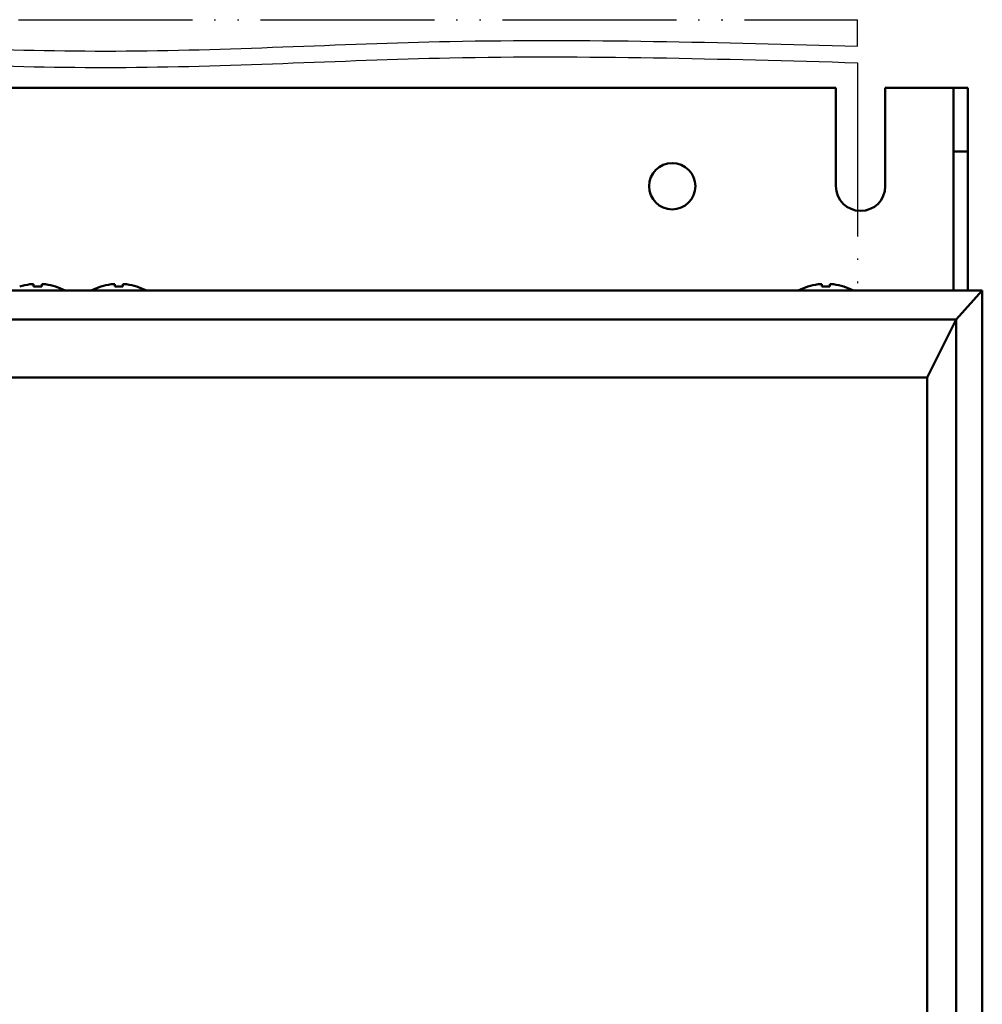
# Model space of a CAD drawing. Units: millimetres. Extents: x 2057 to 3272, y 513 to 933.
# Drawn here: x 2816 to 2883, y 777 to 845 of the extents above; entities that cross this region are included whole.
import ezdxf
from ezdxf.lldxf.tags import DXFTag

# ---------------------------------------------------------------- set-up
doc = ezdxf.new("R2010")
doc.units = ezdxf.units.MM
doc.linetypes.add('ACAD_ISO05W100', pattern=[33, 24, -3, 0, -3, 0, -3])
doc.layers.add('help', color=4, linetype='New Line1', lineweight=25)
doc.layers.add('main', color=5, linetype='Continuous', lineweight=50)
tags = doc.linetypes.add('New Line1', pattern=[0.8, 0.5, -0.3]).pattern_tags.tags
tags[6:7] = [DXFTag(74, 4), DXFTag(75, 0), DXFTag(340, '0'), DXFTag(46, 1.0), DXFTag(50, 0.0), DXFTag(44, 0.0), DXFTag(45, 0.0)]
tags[4:5] = [DXFTag(74, 4), DXFTag(75, 0), DXFTag(340, '0'), DXFTag(46, 1.0), DXFTag(50, 0.0), DXFTag(44, 0.0), DXFTag(45, 0.0)]

msp = doc.modelspace()

# ---------------------------------------------------------------- linework, layer by layer
at = {"layer": 'help', "linetype": 'ACAD_ISO05W100', "ltscale": 0.5}
for p, q in [((2765.9978, 845.0174), (2873.9983, 845.0174)), ((2873.9983, 843.1796), (2873.9983, 845.0174)), ((2873.9983, 842.0483), (2873.9983, 826.324))]:
    msp.add_line(p, q, dxfattribs=at)
at = {"layer": 'help', "linetype": 'Continuous', "ltscale": 0.5}
for points in [[(2765.9978, 843.5173), (2779.746, 843.8922), (2800.23, 843.5173), (2822.8039, 842.8555), (2845.863, 843.5173), (2873.9983, 843.1796)], [(2765.9978, 842.386), (2779.746, 842.761), (2800.23, 842.386), (2822.8039, 841.7243), (2845.863, 842.386), (2873.9983, 842.0483)]]:
    msp.add_spline(points, degree=3, dxfattribs=at)
at = {"layer": 'main'}
for p, q in [((2872.5137, 840.324), (2767.9137, 840.324)), ((2872.5137, 833.524), (2872.5137, 840.324)), ((2875.9137, 840.324), (2875.9137, 833.524)), ((2879.8137, 840.324), (2875.9137, 840.324)), ((2879.8137, 840.324), (2880.6137, 840.324)), ((2880.6137, 840.324), (2881.6137, 840.324)), ((2880.6137, 835.924), (2880.6137, 840.324)), ((2881.6137, 840.324), (2881.6137, 835.924)), ((2880.6137, 835.924), (2881.6137, 835.924)), ((2880.6137, 826.324), (2880.6137, 835.924)), ((2881.6137, 835.924), (2881.6137, 826.324)), ((2757.8137, 826.324), (2882.6137, 826.324)), ((2816.8787, 826.7579), (2817.1297, 826.7579)), ((2817.1297, 826.7579), (2817.1297, 826.5973)), ((2817.6977, 826.5973), (2817.6977, 826.7579)), ((2817.6977, 826.7579), (2817.9488, 826.7579)), ((2822.4787, 826.7579), (2822.7297, 826.7579)), ((2822.7297, 826.7579), (2822.7297, 826.5973)), ((2823.2977, 826.5973), (2823.2977, 826.7579)), ((2823.2977, 826.7579), (2823.5488, 826.7579)), ((2870.5722, 826.6065), (2870.5768, 826.5973)), ((2871.2787, 826.7579), (2871.5297, 826.7579)), ((2871.5297, 826.7579), (2871.5297, 826.5973)), ((2872.0977, 826.5973), (2872.0977, 826.7579)), ((2872.0977, 826.7579), (2872.3488, 826.7579)), ((2882.6137, 826.324), (2880.8137, 824.324)), ((2882.6137, 826.324), (2882.6137, 630.324)), ((2880.8137, 824.324), (2759.6137, 824.324)), ((2880.8137, 824.324), (2878.8137, 820.324)), ((2880.8137, 824.324), (2880.8137, 630.324)), ((2878.8137, 820.324), (2796.6137, 820.324)), ((2878.8137, 820.324), (2878.8137, 630.324))]:
    msp.add_line(p, q, dxfattribs=at)
at = {"layer": 'main', "flags": 128}
msp.add_lwpolyline([(2873.0552, 826.6065), (2873.0549, 826.6059), (2873.0541, 826.6042), (2873.0527, 826.6013), (2873.0507, 826.5973)], dxfattribs=at)
at = {"layer": 'main'}
msp.add_circle((2861.2137, 833.524), 1.6, dxfattribs=at)
for centre, radius, start, end in [((2874.2137, 833.524), 1.7, 180, 0), ((2810.1892, 823.6171), 6.6883, 26.461475, 26.548887), ((2817.4137, 822.804), 3.9899, 97.70666, 108.060489), ((2817.4137, 822.1834), 4.4231, 86.318553, 93.681447), ((2817.4137, 822.804), 3.9899, 71.939511, 82.29334), ((2824.6383, 823.6171), 6.6883, 153.451113, 153.538525), ((2817.4137, 822.804), 4, 61.642363, 71.918057), ((2823.0137, 822.804), 4, 108.081943, 118.357637), ((2815.7892, 823.6171), 6.6883, 26.461475, 26.548887), ((2823.0137, 822.804), 3.9899, 97.70666, 108.060489), ((2823.0137, 822.1834), 4.4231, 86.318553, 93.681447), ((2823.0137, 822.804), 3.9899, 71.939511, 82.29334), ((2830.2383, 823.6171), 6.6883, 153.451113, 153.538525), ((2823.0137, 822.804), 4, 61.642363, 71.918057), ((2871.8137, 822.804), 4, 108.081943, 118.357637), ((2871.8137, 822.804), 3.9899, 97.70666, 108.060489), ((2871.8137, 822.1835), 4.423, 86.318528, 93.681472), ((2871.8137, 822.804), 3.9899, 71.939511, 82.29334), ((2871.8137, 822.804), 4, 61.642363, 71.918057)]:
    msp.add_arc(centre, radius, start, end, dxfattribs=at)

doc.saveas('drawing.dxf')
